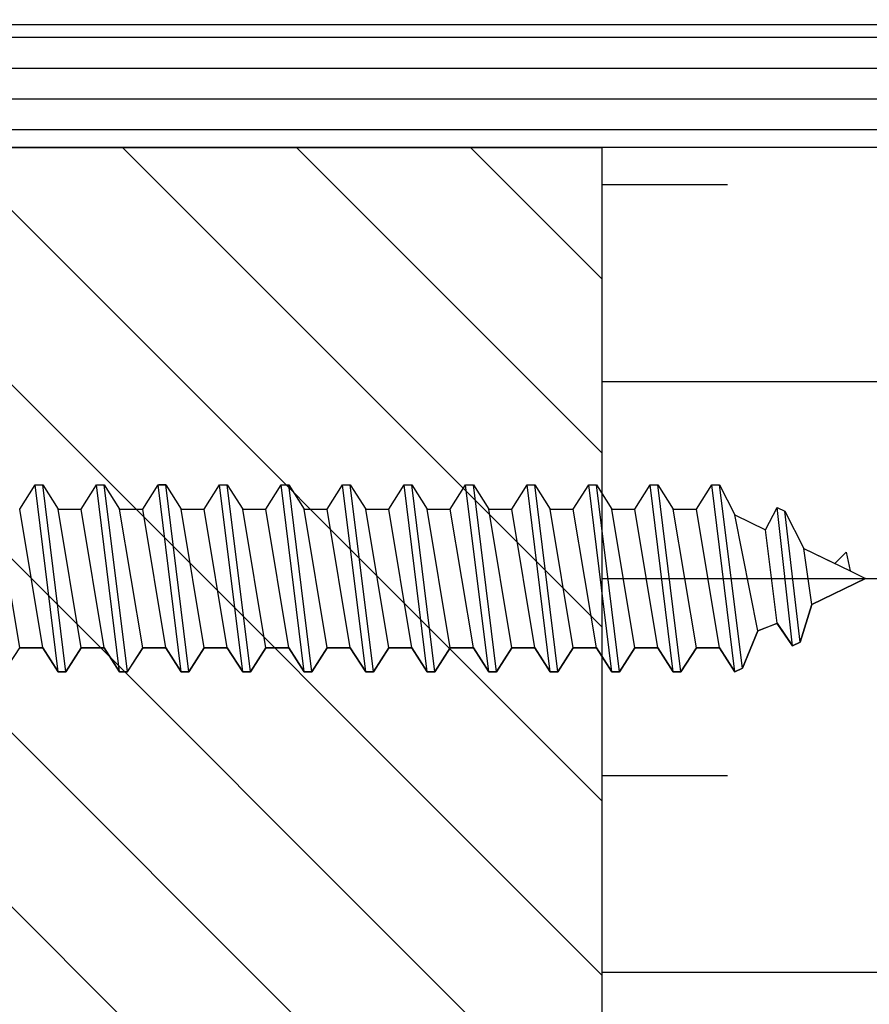
# Model space of a CAD drawing. Units: inches. Extents: x 148 to 385, y 17 to 52.
# Drawn here: x 276 to 277, y 33 to 34 of the extents above; entities that cross this region are included whole.
import ezdxf

# ---------------------------------------------------------------- set-up
doc = ezdxf.new("R2010")
doc.units = ezdxf.units.IN
doc.header["$MEASUREMENT"] = 0
for name, color, linetype in [('BUBBLES', 7, 'Continuous'), ('CK_LEVEL_1', 7, 'Continuous'), ('Core', 54, 'Continuous'), ('DIM', 5, 'Continuous'), ('Hardwood', 32, 'Continuous')]:
    doc.layers.add(name, color=color, linetype=linetype)
doc.styles.get("Standard").update_dxf_attribs({"font": 'arial.ttf'})
doc.dimstyles.get("Standard").update_dxf_attribs({"dimtxt": 0.18, "dimasz": 0.18, "dimexe": 0.18, "dimexo": 0.0625, "dimgap": 0.09, "dimtad": 0, "dimtih": 1, "dimtoh": 1, "dimdec": 4, "dimzin": 0, "dimdsep": 46, "dimtxsty": 'Standard', "dimcen": 0.09, "dimadec": 0, "dimazin": 0, "dimtfac": 1, "dimtdec": 4, "dimtofl": 0, "dimtmove": 0, "dimatfit": 3, "dimfxl": 1, "dimtolj": 1, "dimtzin": 0, "dimarcsym": 0})

# ---------------------------------------------------------------- blocks, each defined once
blk = doc.blocks.new('CKCOLL11326')
at = {"layer": 'CK_LEVEL_1', "color": 6, "linetype": 'Continuous'}
blk.add_line((33.3968, 45.60004), (33.41243, 45.63804), dxfattribs=at)
blk = doc.blocks.new('CKCOLL11325')
at = {"layer": 'CK_LEVEL_1', "color": 6, "linetype": 'Continuous'}
blk.add_line((33.41243, 45.63804), (33.43196, 45.64564), dxfattribs=at)
blk = doc.blocks.new('CKCOLL11324')
at = {"layer": 'CK_LEVEL_1', "color": 6, "linetype": 'Continuous'}
blk.add_line((33.43196, 45.64564), (33.44758, 45.62284), dxfattribs=at)
blk = doc.blocks.new('CKCOLL11323')
at = {"layer": 'CK_LEVEL_1', "color": 6, "linetype": 'Continuous'}
blk.add_line((33.44758, 45.62284), (33.4554, 45.62664), dxfattribs=at)
blk = doc.blocks.new('CKCOLL11322')
at = {"layer": 'CK_LEVEL_1', "color": 6, "linetype": 'Continuous'}
blk.add_line((33.4554, 45.62664), (33.46712, 45.66464), dxfattribs=at)
blk = doc.blocks.new('CKCOLL11321')
at = {"layer": 'CK_LEVEL_1', "color": 6, "linetype": 'Continuous'}
blk.add_line((33.46712, 45.66464), (33.5218, 45.69124), dxfattribs=at)
blk = doc.blocks.new('CKCOLL11320')
at = {"layer": 'CK_LEVEL_1', "color": 6, "linetype": 'Continuous'}
blk.add_line((33.36555, 45.78624), (33.37337, 45.78624), dxfattribs=at)
blk = doc.blocks.new('CKCOLL11319')
at = {"layer": 'CK_LEVEL_1', "color": 6, "linetype": 'Continuous'}
blk.add_line((33.37337, 45.78624), (33.38899, 45.75584), dxfattribs=at)
blk = doc.blocks.new('CKCOLL11318')
at = {"layer": 'CK_LEVEL_1', "color": 6, "linetype": 'Continuous'}
blk.add_line((33.38899, 45.75584), (33.42024, 45.74064), dxfattribs=at)
blk = doc.blocks.new('CKCOLL11317')
at = {"layer": 'CK_LEVEL_1', "color": 6, "linetype": 'Continuous'}
blk.add_line((33.42024, 45.74064), (33.43196, 45.76344), dxfattribs=at)
blk = doc.blocks.new('CKCOLL11316')
at = {"layer": 'CK_LEVEL_1', "color": 6, "linetype": 'Continuous'}
blk.add_line((33.43196, 45.76344), (33.43977, 45.75964), dxfattribs=at)
blk = doc.blocks.new('CKCOLL11315')
at = {"layer": 'CK_LEVEL_1', "color": 6, "linetype": 'Continuous'}
blk.add_line((33.43977, 45.75964), (33.4593, 45.72164), dxfattribs=at)
blk = doc.blocks.new('CKCOLL11314')
at = {"layer": 'CK_LEVEL_1', "color": 6, "linetype": 'Continuous'}
blk.add_line((33.4593, 45.72164), (33.50618, 45.69884), dxfattribs=at)
blk = doc.blocks.new('CKCOLL11313')
at = {"layer": 'CK_LEVEL_1', "color": 6, "linetype": 'Continuous'}
blk.add_line((33.49055, 45.70644), (33.50227, 45.71784), dxfattribs=at)
blk = doc.blocks.new('CKCOLL11312')
at = {"layer": 'CK_LEVEL_1', "color": 6, "linetype": 'Continuous'}
blk.add_line((33.50227, 45.71784), (33.50618, 45.69884), dxfattribs=at)
blk = doc.blocks.new('CKCOLL11311')
at = {"layer": 'CK_LEVEL_1', "color": 6, "linetype": 'Continuous'}
blk.add_line((33.50618, 45.69884), (33.5218, 45.69124), dxfattribs=at)
blk = doc.blocks.new('CKCOLL11310')
at = {"layer": 'CK_LEVEL_1', "color": 6, "linetype": 'Continuous'}
blk.add_line((33.38899, 45.59624), (33.36555, 45.78624), dxfattribs=at)
blk = doc.blocks.new('CKCOLL11309')
at = {"layer": 'CK_LEVEL_1', "color": 6, "linetype": 'Continuous'}
blk.add_line((33.3968, 45.60004), (33.37337, 45.78624), dxfattribs=at)
blk = doc.blocks.new('CKCOLL11308')
at = {"layer": 'CK_LEVEL_1', "color": 6, "linetype": 'Continuous'}
blk.add_line((33.41243, 45.63804), (33.38899, 45.75584), dxfattribs=at)
blk = doc.blocks.new('CKCOLL11307')
at = {"layer": 'CK_LEVEL_1', "color": 6, "linetype": 'Continuous'}
blk.add_line((33.43196, 45.64564), (33.42024, 45.74064), dxfattribs=at)
blk = doc.blocks.new('CKCOLL11306')
at = {"layer": 'CK_LEVEL_1', "color": 6, "linetype": 'Continuous'}
blk.add_line((33.44758, 45.62284), (33.43196, 45.76344), dxfattribs=at)
blk = doc.blocks.new('CKCOLL11305')
at = {"layer": 'CK_LEVEL_1', "color": 6, "linetype": 'Continuous'}
blk.add_line((33.4554, 45.62664), (33.43977, 45.75964), dxfattribs=at)
blk = doc.blocks.new('CKCOLL11304')
at = {"layer": 'CK_LEVEL_1', "color": 6, "linetype": 'Continuous'}
blk.add_line((33.46712, 45.66464), (33.4593, 45.72164), dxfattribs=at)
blk = doc.blocks.new('CKCOLL11303')
at = {"layer": 'CK_LEVEL_1', "color": 6, "linetype": 'Continuous'}
blk.add_line((33.07649, 45.76174), (33.09993, 45.76174), dxfattribs=at)
blk = doc.blocks.new('CKCOLL11302')
at = {"layer": 'CK_LEVEL_1', "color": 6, "linetype": 'Continuous'}
blk.add_line((33.09993, 45.62074), (33.07649, 45.76174), dxfattribs=at)
blk = doc.blocks.new('CKCOLL11301')
at = {"layer": 'CK_LEVEL_1', "color": 6, "linetype": 'Continuous'}
blk.add_line((33.09993, 45.62074), (33.12337, 45.62074), dxfattribs=at)
blk = doc.blocks.new('CKCOLL11300')
at = {"layer": 'CK_LEVEL_1', "color": 6, "linetype": 'Continuous'}
blk.add_line((33.09993, 45.76174), (33.11555, 45.78624), dxfattribs=at)
blk = doc.blocks.new('CKCOLL11299')
at = {"layer": 'CK_LEVEL_1', "color": 6, "linetype": 'Continuous'}
blk.add_line((33.12337, 45.62074), (33.13899, 45.59624), dxfattribs=at)
blk = doc.blocks.new('CKCOLL11298')
at = {"layer": 'CK_LEVEL_1', "color": 6, "linetype": 'Continuous'}
blk.add_line((33.12337, 45.78624), (33.13899, 45.76174), dxfattribs=at)
blk = doc.blocks.new('CKCOLL11297')
at = {"layer": 'CK_LEVEL_1', "color": 6, "linetype": 'Continuous'}
blk.add_line((33.1468, 45.59624), (33.16243, 45.62074), dxfattribs=at)
blk = doc.blocks.new('CKCOLL11296')
at = {"layer": 'CK_LEVEL_1', "color": 6, "linetype": 'Continuous'}
blk.add_line((33.13899, 45.59624), (33.1468, 45.59624), dxfattribs=at)
blk = doc.blocks.new('CKCOLL11295')
at = {"layer": 'CK_LEVEL_1', "color": 6, "linetype": 'Continuous'}
blk.add_line((33.11555, 45.78624), (33.12337, 45.78624), dxfattribs=at)
blk = doc.blocks.new('CKCOLL11294')
at = {"layer": 'CK_LEVEL_1', "color": 6, "linetype": 'Continuous'}
blk.add_line((33.13899, 45.76174), (33.16243, 45.76174), dxfattribs=at)
blk = doc.blocks.new('CKCOLL11293')
at = {"layer": 'CK_LEVEL_1', "color": 6, "linetype": 'Continuous'}
blk.add_line((33.12337, 45.62074), (33.09993, 45.76174), dxfattribs=at)
blk = doc.blocks.new('CKCOLL11292')
at = {"layer": 'CK_LEVEL_1', "color": 6, "linetype": 'Continuous'}
blk.add_line((33.13899, 45.59624), (33.11555, 45.78624), dxfattribs=at)
blk = doc.blocks.new('CKCOLL11291')
at = {"layer": 'CK_LEVEL_1', "color": 6, "linetype": 'Continuous'}
blk.add_line((33.1468, 45.59624), (33.12337, 45.78624), dxfattribs=at)
blk = doc.blocks.new('CKCOLL11290')
at = {"layer": 'CK_LEVEL_1', "color": 6, "linetype": 'Continuous'}
blk.add_line((33.16243, 45.62074), (33.13899, 45.76174), dxfattribs=at)
blk = doc.blocks.new('CKCOLL11289')
at = {"layer": 'CK_LEVEL_1', "color": 6, "linetype": 'Continuous'}
blk.add_line((33.16243, 45.62074), (33.18587, 45.62074), dxfattribs=at)
blk = doc.blocks.new('CKCOLL11288')
at = {"layer": 'CK_LEVEL_1', "color": 6, "linetype": 'Continuous'}
blk.add_line((33.16243, 45.76174), (33.17805, 45.78624), dxfattribs=at)
blk = doc.blocks.new('CKCOLL11287')
at = {"layer": 'CK_LEVEL_1', "color": 6, "linetype": 'Continuous'}
blk.add_line((33.18587, 45.62074), (33.20149, 45.59624), dxfattribs=at)
blk = doc.blocks.new('CKCOLL11286')
at = {"layer": 'CK_LEVEL_1', "color": 6, "linetype": 'Continuous'}
blk.add_line((33.18587, 45.78624), (33.20149, 45.76174), dxfattribs=at)
blk = doc.blocks.new('CKCOLL11285')
at = {"layer": 'CK_LEVEL_1', "color": 6, "linetype": 'Continuous'}
blk.add_line((33.2093, 45.59624), (33.22493, 45.62074), dxfattribs=at)
blk = doc.blocks.new('CKCOLL11284')
at = {"layer": 'CK_LEVEL_1', "color": 6, "linetype": 'Continuous'}
blk.add_line((33.20149, 45.59624), (33.2093, 45.59624), dxfattribs=at)
blk = doc.blocks.new('CKCOLL11283')
at = {"layer": 'CK_LEVEL_1', "color": 6, "linetype": 'Continuous'}
blk.add_line((33.17805, 45.78624), (33.18587, 45.78624), dxfattribs=at)
blk = doc.blocks.new('CKCOLL11282')
at = {"layer": 'CK_LEVEL_1', "color": 6, "linetype": 'Continuous'}
blk.add_line((33.20149, 45.76174), (33.22493, 45.76174), dxfattribs=at)
blk = doc.blocks.new('CKCOLL11281')
at = {"layer": 'CK_LEVEL_1', "color": 6, "linetype": 'Continuous'}
blk.add_line((33.18587, 45.62074), (33.16243, 45.76174), dxfattribs=at)
blk = doc.blocks.new('CKCOLL11280')
at = {"layer": 'CK_LEVEL_1', "color": 6, "linetype": 'Continuous'}
blk.add_line((33.20149, 45.59624), (33.17805, 45.78624), dxfattribs=at)
blk = doc.blocks.new('CKCOLL11279')
at = {"layer": 'CK_LEVEL_1', "color": 6, "linetype": 'Continuous'}
blk.add_line((33.2093, 45.59624), (33.18587, 45.78624), dxfattribs=at)
blk = doc.blocks.new('CKCOLL11278')
at = {"layer": 'CK_LEVEL_1', "color": 6, "linetype": 'Continuous'}
blk.add_line((33.22493, 45.62074), (33.20149, 45.76174), dxfattribs=at)
blk = doc.blocks.new('CKCOLL11277')
at = {"layer": 'CK_LEVEL_1', "color": 6, "linetype": 'Continuous'}
blk.add_line((33.22493, 45.62074), (33.24837, 45.62074), dxfattribs=at)
blk = doc.blocks.new('CKCOLL11276')
at = {"layer": 'CK_LEVEL_1', "color": 6, "linetype": 'Continuous'}
blk.add_line((33.22493, 45.76174), (33.24055, 45.78624), dxfattribs=at)
blk = doc.blocks.new('CKCOLL11275')
at = {"layer": 'CK_LEVEL_1', "color": 6, "linetype": 'Continuous'}
blk.add_line((33.24837, 45.62074), (33.26399, 45.59624), dxfattribs=at)
blk = doc.blocks.new('CKCOLL11274')
at = {"layer": 'CK_LEVEL_1', "color": 6, "linetype": 'Continuous'}
blk.add_line((33.24837, 45.78624), (33.26399, 45.76174), dxfattribs=at)
blk = doc.blocks.new('CKCOLL11273')
at = {"layer": 'CK_LEVEL_1', "color": 6, "linetype": 'Continuous'}
blk.add_line((33.2718, 45.59624), (33.28743, 45.62074), dxfattribs=at)
blk = doc.blocks.new('CKCOLL11272')
at = {"layer": 'CK_LEVEL_1', "color": 6, "linetype": 'Continuous'}
blk.add_line((33.26399, 45.59624), (33.2718, 45.59624), dxfattribs=at)
blk = doc.blocks.new('CKCOLL11271')
at = {"layer": 'CK_LEVEL_1', "color": 6, "linetype": 'Continuous'}
blk.add_line((33.24055, 45.78624), (33.24837, 45.78624), dxfattribs=at)
blk = doc.blocks.new('CKCOLL11270')
at = {"layer": 'CK_LEVEL_1', "color": 6, "linetype": 'Continuous'}
blk.add_line((33.26399, 45.76174), (33.28743, 45.76174), dxfattribs=at)
blk = doc.blocks.new('CKCOLL11269')
at = {"layer": 'CK_LEVEL_1', "color": 6, "linetype": 'Continuous'}
blk.add_line((33.24837, 45.62074), (33.22493, 45.76174), dxfattribs=at)
blk = doc.blocks.new('CKCOLL11268')
at = {"layer": 'CK_LEVEL_1', "color": 6, "linetype": 'Continuous'}
blk.add_line((33.26399, 45.59624), (33.24055, 45.78624), dxfattribs=at)
blk = doc.blocks.new('CKCOLL11267')
at = {"layer": 'CK_LEVEL_1', "color": 6, "linetype": 'Continuous'}
blk.add_line((33.2718, 45.59624), (33.24837, 45.78624), dxfattribs=at)
blk = doc.blocks.new('CKCOLL11266')
at = {"layer": 'CK_LEVEL_1', "color": 6, "linetype": 'Continuous'}
blk.add_line((33.28743, 45.62074), (33.26399, 45.76174), dxfattribs=at)
blk = doc.blocks.new('CKCOLL11265')
at = {"layer": 'CK_LEVEL_1', "color": 6, "linetype": 'Continuous'}
blk.add_line((33.28743, 45.62074), (33.31087, 45.62074), dxfattribs=at)
blk = doc.blocks.new('CKCOLL11264')
at = {"layer": 'CK_LEVEL_1', "color": 6, "linetype": 'Continuous'}
blk.add_line((33.28743, 45.76174), (33.30305, 45.78624), dxfattribs=at)
blk = doc.blocks.new('CKCOLL11263')
at = {"layer": 'CK_LEVEL_1', "color": 6, "linetype": 'Continuous'}
blk.add_line((33.31087, 45.62074), (33.32649, 45.59624), dxfattribs=at)
blk = doc.blocks.new('CKCOLL11262')
at = {"layer": 'CK_LEVEL_1', "color": 6, "linetype": 'Continuous'}
blk.add_line((33.31087, 45.78624), (33.32649, 45.76174), dxfattribs=at)
blk = doc.blocks.new('CKCOLL11261')
at = {"layer": 'CK_LEVEL_1', "color": 6, "linetype": 'Continuous'}
blk.add_line((33.3343, 45.59624), (33.34993, 45.62074), dxfattribs=at)
blk = doc.blocks.new('CKCOLL11260')
at = {"layer": 'CK_LEVEL_1', "color": 6, "linetype": 'Continuous'}
blk.add_line((33.32649, 45.59624), (33.3343, 45.59624), dxfattribs=at)
blk = doc.blocks.new('CKCOLL11259')
at = {"layer": 'CK_LEVEL_1', "color": 6, "linetype": 'Continuous'}
blk.add_line((33.30305, 45.78624), (33.31087, 45.78624), dxfattribs=at)
blk = doc.blocks.new('CKCOLL11258')
at = {"layer": 'CK_LEVEL_1', "color": 6, "linetype": 'Continuous'}
blk.add_line((33.32649, 45.76174), (33.34993, 45.76174), dxfattribs=at)
blk = doc.blocks.new('CKCOLL11257')
at = {"layer": 'CK_LEVEL_1', "color": 6, "linetype": 'Continuous'}
blk.add_line((33.31087, 45.62074), (33.28743, 45.76174), dxfattribs=at)
blk = doc.blocks.new('CKCOLL11256')
at = {"layer": 'CK_LEVEL_1', "color": 6, "linetype": 'Continuous'}
blk.add_line((33.32649, 45.59624), (33.30305, 45.78624), dxfattribs=at)
blk = doc.blocks.new('CKCOLL11255')
at = {"layer": 'CK_LEVEL_1', "color": 6, "linetype": 'Continuous'}
blk.add_line((33.3343, 45.59624), (33.31087, 45.78624), dxfattribs=at)
blk = doc.blocks.new('CKCOLL11254')
at = {"layer": 'CK_LEVEL_1', "color": 6, "linetype": 'Continuous'}
blk.add_line((33.34993, 45.62074), (33.32649, 45.76174), dxfattribs=at)
blk = doc.blocks.new('CKCOLL11253')
at = {"layer": 'CK_LEVEL_1', "color": 6, "linetype": 'Continuous'}
blk.add_line((33.34993, 45.62074), (33.37337, 45.62074), dxfattribs=at)
blk = doc.blocks.new('CKCOLL11252')
at = {"layer": 'CK_LEVEL_1', "color": 6, "linetype": 'Continuous'}
blk.add_line((33.37337, 45.62074), (33.38899, 45.59624), dxfattribs=at)
blk = doc.blocks.new('CKCOLL11251')
at = {"layer": 'CK_LEVEL_1', "color": 6, "linetype": 'Continuous'}
blk.add_line((33.38899, 45.59624), (33.3968, 45.60004), dxfattribs=at)
blk = doc.blocks.new('CKCOLL11250')
at = {"layer": 'CK_LEVEL_1', "color": 6, "linetype": 'Continuous'}
blk.add_line((33.34993, 45.76174), (33.36555, 45.78624), dxfattribs=at)
blk = doc.blocks.new('CKCOLL11249')
at = {"layer": 'CK_LEVEL_1', "color": 6, "linetype": 'Continuous'}
blk.add_line((33.37337, 45.62074), (33.34993, 45.76174), dxfattribs=at)
blk = doc.blocks.new('CKCOLL11248')
at = {"layer": 'CK_LEVEL_1', "color": 6, "linetype": 'Continuous'}
blk.add_line((32.7718, 45.59624), (32.78743, 45.62074), dxfattribs=at)
blk = doc.blocks.new('CKCOLL11247')
at = {"layer": 'CK_LEVEL_1', "color": 6, "linetype": 'Continuous'}
blk.add_line((32.78743, 45.62074), (32.81087, 45.62074), dxfattribs=at)
blk = doc.blocks.new('CKCOLL11246')
at = {"layer": 'CK_LEVEL_1', "color": 6, "linetype": 'Continuous'}
blk.add_line((32.78743, 45.76174), (32.80305, 45.78624), dxfattribs=at)
blk = doc.blocks.new('CKCOLL11245')
at = {"layer": 'CK_LEVEL_1', "color": 6, "linetype": 'Continuous'}
blk.add_line((32.81087, 45.62074), (32.82649, 45.59624), dxfattribs=at)
blk = doc.blocks.new('CKCOLL11244')
at = {"layer": 'CK_LEVEL_1', "color": 6, "linetype": 'Continuous'}
blk.add_line((32.81087, 45.78624), (32.82649, 45.76174), dxfattribs=at)
blk = doc.blocks.new('CKCOLL11243')
at = {"layer": 'CK_LEVEL_1', "color": 6, "linetype": 'Continuous'}
blk.add_line((32.8343, 45.59624), (32.84993, 45.62074), dxfattribs=at)
blk = doc.blocks.new('CKCOLL11242')
at = {"layer": 'CK_LEVEL_1', "color": 6, "linetype": 'Continuous'}
blk.add_line((32.82649, 45.59624), (32.8343, 45.59624), dxfattribs=at)
blk = doc.blocks.new('CKCOLL11241')
at = {"layer": 'CK_LEVEL_1', "color": 6, "linetype": 'Continuous'}
blk.add_line((32.80305, 45.78624), (32.81087, 45.78624), dxfattribs=at)
blk = doc.blocks.new('CKCOLL11240')
at = {"layer": 'CK_LEVEL_1', "color": 6, "linetype": 'Continuous'}
blk.add_line((32.82649, 45.76174), (32.84993, 45.76174), dxfattribs=at)
blk = doc.blocks.new('CKCOLL11239')
at = {"layer": 'CK_LEVEL_1', "color": 6, "linetype": 'Continuous'}
blk.add_line((32.81087, 45.62074), (32.78743, 45.76174), dxfattribs=at)
blk = doc.blocks.new('CKCOLL11238')
at = {"layer": 'CK_LEVEL_1', "color": 6, "linetype": 'Continuous'}
blk.add_line((32.82649, 45.59624), (32.80305, 45.78624), dxfattribs=at)
blk = doc.blocks.new('CKCOLL11237')
at = {"layer": 'CK_LEVEL_1', "color": 6, "linetype": 'Continuous'}
blk.add_line((32.8343, 45.59624), (32.81087, 45.78624), dxfattribs=at)
blk = doc.blocks.new('CKCOLL11236')
at = {"layer": 'CK_LEVEL_1', "color": 6, "linetype": 'Continuous'}
blk.add_line((32.84993, 45.62074), (32.82649, 45.76174), dxfattribs=at)
blk = doc.blocks.new('CKCOLL11235')
at = {"layer": 'CK_LEVEL_1', "color": 6, "linetype": 'Continuous'}
blk.add_line((32.84993, 45.62074), (32.87337, 45.62074), dxfattribs=at)
blk = doc.blocks.new('CKCOLL11234')
at = {"layer": 'CK_LEVEL_1', "color": 6, "linetype": 'Continuous'}
blk.add_line((32.84993, 45.76174), (32.86555, 45.78624), dxfattribs=at)
blk = doc.blocks.new('CKCOLL11233')
at = {"layer": 'CK_LEVEL_1', "color": 6, "linetype": 'Continuous'}
blk.add_line((32.87337, 45.62074), (32.88899, 45.59624), dxfattribs=at)
blk = doc.blocks.new('CKCOLL11232')
at = {"layer": 'CK_LEVEL_1', "color": 6, "linetype": 'Continuous'}
blk.add_line((32.87337, 45.78624), (32.88899, 45.76174), dxfattribs=at)
blk = doc.blocks.new('CKCOLL11231')
at = {"layer": 'CK_LEVEL_1', "color": 6, "linetype": 'Continuous'}
blk.add_line((32.8968, 45.59624), (32.91243, 45.62074), dxfattribs=at)
blk = doc.blocks.new('CKCOLL11230')
at = {"layer": 'CK_LEVEL_1', "color": 6, "linetype": 'Continuous'}
blk.add_line((32.88899, 45.59624), (32.8968, 45.59624), dxfattribs=at)
blk = doc.blocks.new('CKCOLL11229')
at = {"layer": 'CK_LEVEL_1', "color": 6, "linetype": 'Continuous'}
blk.add_line((32.86555, 45.78624), (32.87337, 45.78624), dxfattribs=at)
blk = doc.blocks.new('CKCOLL11228')
at = {"layer": 'CK_LEVEL_1', "color": 6, "linetype": 'Continuous'}
blk.add_line((32.88899, 45.76174), (32.91243, 45.76174), dxfattribs=at)
blk = doc.blocks.new('CKCOLL11227')
at = {"layer": 'CK_LEVEL_1', "color": 6, "linetype": 'Continuous'}
blk.add_line((32.87337, 45.62074), (32.84993, 45.76174), dxfattribs=at)
blk = doc.blocks.new('CKCOLL11226')
at = {"layer": 'CK_LEVEL_1', "color": 6, "linetype": 'Continuous'}
blk.add_line((32.88899, 45.59624), (32.86555, 45.78624), dxfattribs=at)
blk = doc.blocks.new('CKCOLL11225')
at = {"layer": 'CK_LEVEL_1', "color": 6, "linetype": 'Continuous'}
blk.add_line((32.8968, 45.59624), (32.87337, 45.78624), dxfattribs=at)
blk = doc.blocks.new('CKCOLL11224')
at = {"layer": 'CK_LEVEL_1', "color": 6, "linetype": 'Continuous'}
blk.add_line((32.91243, 45.62074), (32.88899, 45.76174), dxfattribs=at)
blk = doc.blocks.new('CKCOLL11223')
at = {"layer": 'CK_LEVEL_1', "color": 6, "linetype": 'Continuous'}
blk.add_line((32.91243, 45.62074), (32.93587, 45.62074), dxfattribs=at)
blk = doc.blocks.new('CKCOLL11222')
at = {"layer": 'CK_LEVEL_1', "color": 6, "linetype": 'Continuous'}
blk.add_line((32.91243, 45.76174), (32.92805, 45.78624), dxfattribs=at)
blk = doc.blocks.new('CKCOLL11221')
at = {"layer": 'CK_LEVEL_1', "color": 6, "linetype": 'Continuous'}
blk.add_line((32.93587, 45.62074), (32.95149, 45.59624), dxfattribs=at)
blk = doc.blocks.new('CKCOLL11220')
at = {"layer": 'CK_LEVEL_1', "color": 6, "linetype": 'Continuous'}
blk.add_line((32.93587, 45.78624), (32.95149, 45.76174), dxfattribs=at)
blk = doc.blocks.new('CKCOLL11219')
at = {"layer": 'CK_LEVEL_1', "color": 6, "linetype": 'Continuous'}
blk.add_line((32.9593, 45.59624), (32.97493, 45.62074), dxfattribs=at)
blk = doc.blocks.new('CKCOLL11218')
at = {"layer": 'CK_LEVEL_1', "color": 6, "linetype": 'Continuous'}
blk.add_line((32.95149, 45.59624), (32.9593, 45.59624), dxfattribs=at)
blk = doc.blocks.new('CKCOLL11217')
at = {"layer": 'CK_LEVEL_1', "color": 6, "linetype": 'Continuous'}
blk.add_line((32.92805, 45.78624), (32.93587, 45.78624), dxfattribs=at)
blk = doc.blocks.new('CKCOLL11216')
at = {"layer": 'CK_LEVEL_1', "color": 6, "linetype": 'Continuous'}
blk.add_line((32.95149, 45.76174), (32.97493, 45.76174), dxfattribs=at)
blk = doc.blocks.new('CKCOLL11215')
at = {"layer": 'CK_LEVEL_1', "color": 6, "linetype": 'Continuous'}
blk.add_line((32.93587, 45.62074), (32.91243, 45.76174), dxfattribs=at)
blk = doc.blocks.new('CKCOLL11214')
at = {"layer": 'CK_LEVEL_1', "color": 6, "linetype": 'Continuous'}
blk.add_line((32.95149, 45.59624), (32.92805, 45.78624), dxfattribs=at)
blk = doc.blocks.new('CKCOLL11213')
at = {"layer": 'CK_LEVEL_1', "color": 6, "linetype": 'Continuous'}
blk.add_line((32.9593, 45.59624), (32.93587, 45.78624), dxfattribs=at)
blk = doc.blocks.new('CKCOLL11212')
at = {"layer": 'CK_LEVEL_1', "color": 6, "linetype": 'Continuous'}
blk.add_line((32.97493, 45.62074), (32.95149, 45.76174), dxfattribs=at)
blk = doc.blocks.new('CKCOLL11211')
at = {"layer": 'CK_LEVEL_1', "color": 6, "linetype": 'Continuous'}
blk.add_line((32.97493, 45.62074), (32.99837, 45.62074), dxfattribs=at)
blk = doc.blocks.new('CKCOLL11210')
at = {"layer": 'CK_LEVEL_1', "color": 6, "linetype": 'Continuous'}
blk.add_line((32.97493, 45.76174), (32.99055, 45.78624), dxfattribs=at)
blk = doc.blocks.new('CKCOLL11209')
at = {"layer": 'CK_LEVEL_1', "color": 6, "linetype": 'Continuous'}
blk.add_line((32.99837, 45.62074), (33.01399, 45.59624), dxfattribs=at)
blk = doc.blocks.new('CKCOLL11208')
at = {"layer": 'CK_LEVEL_1', "color": 6, "linetype": 'Continuous'}
blk.add_line((32.99837, 45.78624), (33.01399, 45.76174), dxfattribs=at)
blk = doc.blocks.new('CKCOLL11207')
at = {"layer": 'CK_LEVEL_1', "color": 6, "linetype": 'Continuous'}
blk.add_line((33.0218, 45.59624), (33.03743, 45.62074), dxfattribs=at)
blk = doc.blocks.new('CKCOLL11206')
at = {"layer": 'CK_LEVEL_1', "color": 6, "linetype": 'Continuous'}
blk.add_line((33.01399, 45.59624), (33.0218, 45.59624), dxfattribs=at)
blk = doc.blocks.new('CKCOLL11205')
at = {"layer": 'CK_LEVEL_1', "color": 6, "linetype": 'Continuous'}
blk.add_line((32.99055, 45.78624), (32.99837, 45.78624), dxfattribs=at)
blk = doc.blocks.new('CKCOLL11204')
at = {"layer": 'CK_LEVEL_1', "color": 6, "linetype": 'Continuous'}
blk.add_line((33.01399, 45.76174), (33.03743, 45.76174), dxfattribs=at)
blk = doc.blocks.new('CKCOLL11203')
at = {"layer": 'CK_LEVEL_1', "color": 6, "linetype": 'Continuous'}
blk.add_line((32.99837, 45.62074), (32.97493, 45.76174), dxfattribs=at)
blk = doc.blocks.new('CKCOLL11202')
at = {"layer": 'CK_LEVEL_1', "color": 6, "linetype": 'Continuous'}
blk.add_line((33.01399, 45.59624), (32.99055, 45.78624), dxfattribs=at)
blk = doc.blocks.new('CKCOLL11201')
at = {"layer": 'CK_LEVEL_1', "color": 6, "linetype": 'Continuous'}
blk.add_line((33.0218, 45.59624), (32.99837, 45.78624), dxfattribs=at)
blk = doc.blocks.new('CKCOLL11200')
at = {"layer": 'CK_LEVEL_1', "color": 6, "linetype": 'Continuous'}
blk.add_line((33.03743, 45.62074), (33.01399, 45.76174), dxfattribs=at)
blk = doc.blocks.new('CKCOLL11199')
at = {"layer": 'CK_LEVEL_1', "color": 6, "linetype": 'Continuous'}
blk.add_line((33.03743, 45.62074), (33.06087, 45.62074), dxfattribs=at)
blk = doc.blocks.new('CKCOLL11198')
at = {"layer": 'CK_LEVEL_1', "color": 6, "linetype": 'Continuous'}
blk.add_line((33.03743, 45.76174), (33.05305, 45.78624), dxfattribs=at)
blk = doc.blocks.new('CKCOLL11197')
at = {"layer": 'CK_LEVEL_1', "color": 6, "linetype": 'Continuous'}
blk.add_line((33.06087, 45.62074), (33.07649, 45.59624), dxfattribs=at)
blk = doc.blocks.new('CKCOLL11196')
at = {"layer": 'CK_LEVEL_1', "color": 6, "linetype": 'Continuous'}
blk.add_line((33.06087, 45.78624), (33.07649, 45.76174), dxfattribs=at)
blk = doc.blocks.new('CKCOLL11195')
at = {"layer": 'CK_LEVEL_1', "color": 6, "linetype": 'Continuous'}
blk.add_line((33.0843, 45.59624), (33.09993, 45.62074), dxfattribs=at)
blk = doc.blocks.new('CKCOLL11194')
at = {"layer": 'CK_LEVEL_1', "color": 6, "linetype": 'Continuous'}
blk.add_line((33.07649, 45.59624), (33.0843, 45.59624), dxfattribs=at)
blk = doc.blocks.new('CKCOLL11193')
at = {"layer": 'CK_LEVEL_1', "color": 6, "linetype": 'Continuous'}
blk.add_line((33.05305, 45.78624), (33.06087, 45.78624), dxfattribs=at)
blk = doc.blocks.new('CKCOLL11192')
at = {"layer": 'CK_LEVEL_1', "color": 6, "linetype": 'Continuous'}
blk.add_line((33.06087, 45.62074), (33.03743, 45.76174), dxfattribs=at)
blk = doc.blocks.new('CKCOLL11191')
at = {"layer": 'CK_LEVEL_1', "color": 6, "linetype": 'Continuous'}
blk.add_line((33.07649, 45.59624), (33.05305, 45.78624), dxfattribs=at)
blk = doc.blocks.new('CKCOLL11190')
at = {"layer": 'CK_LEVEL_1', "color": 6, "linetype": 'Continuous'}
blk.add_line((33.0843, 45.59624), (33.06087, 45.78624), dxfattribs=at)
blk = doc.blocks.new('CKCOLL11132')
at = {"layer": 'CK_LEVEL_1', "color": 6, "linetype": 'Continuous'}
blk.add_line((32.6468, 45.59624), (32.66243, 45.62074), dxfattribs=at)
blk = doc.blocks.new('CKCOLL11125')
at = {"layer": 'CK_LEVEL_1', "color": 6, "linetype": 'Continuous'}
blk.add_line((32.66243, 45.62074), (32.63899, 45.76174), dxfattribs=at)
blk = doc.blocks.new('CKCOLL11124')
at = {"layer": 'CK_LEVEL_1', "color": 6, "linetype": 'Continuous'}
blk.add_line((32.66243, 45.62074), (32.68587, 45.62074), dxfattribs=at)
blk = doc.blocks.new('CKCOLL11123')
at = {"layer": 'CK_LEVEL_1', "color": 6, "linetype": 'Continuous'}
blk.add_line((32.66243, 45.76174), (32.67805, 45.78624), dxfattribs=at)
blk = doc.blocks.new('CKCOLL11122')
at = {"layer": 'CK_LEVEL_1', "color": 6, "linetype": 'Continuous'}
blk.add_line((32.68587, 45.62074), (32.70149, 45.59624), dxfattribs=at)
blk = doc.blocks.new('CKCOLL11121')
at = {"layer": 'CK_LEVEL_1', "color": 6, "linetype": 'Continuous'}
blk.add_line((32.68587, 45.78624), (32.70149, 45.76174), dxfattribs=at)
blk = doc.blocks.new('CKCOLL11120')
at = {"layer": 'CK_LEVEL_1', "color": 6, "linetype": 'Continuous'}
blk.add_line((32.7093, 45.59624), (32.72493, 45.62074), dxfattribs=at)
blk = doc.blocks.new('CKCOLL11119')
at = {"layer": 'CK_LEVEL_1', "color": 6, "linetype": 'Continuous'}
blk.add_line((32.70149, 45.59624), (32.7093, 45.59624), dxfattribs=at)
blk = doc.blocks.new('CKCOLL11118')
at = {"layer": 'CK_LEVEL_1', "color": 6, "linetype": 'Continuous'}
blk.add_line((32.67805, 45.78624), (32.68587, 45.78624), dxfattribs=at)
blk = doc.blocks.new('CKCOLL11117')
at = {"layer": 'CK_LEVEL_1', "color": 6, "linetype": 'Continuous'}
blk.add_line((32.70149, 45.76174), (32.72493, 45.76174), dxfattribs=at)
blk = doc.blocks.new('CKCOLL11116')
at = {"layer": 'CK_LEVEL_1', "color": 6, "linetype": 'Continuous'}
blk.add_line((32.68587, 45.62074), (32.66243, 45.76174), dxfattribs=at)
blk = doc.blocks.new('CKCOLL11115')
at = {"layer": 'CK_LEVEL_1', "color": 6, "linetype": 'Continuous'}
blk.add_line((32.70149, 45.59624), (32.67805, 45.78624), dxfattribs=at)
blk = doc.blocks.new('CKCOLL11114')
at = {"layer": 'CK_LEVEL_1', "color": 6, "linetype": 'Continuous'}
blk.add_line((32.7093, 45.59624), (32.68587, 45.78624), dxfattribs=at)
blk = doc.blocks.new('CKCOLL11113')
at = {"layer": 'CK_LEVEL_1', "color": 6, "linetype": 'Continuous'}
blk.add_line((32.72493, 45.62074), (32.70149, 45.76174), dxfattribs=at)
blk = doc.blocks.new('CKCOLL11112')
at = {"layer": 'CK_LEVEL_1', "color": 6, "linetype": 'Continuous'}
blk.add_line((32.72493, 45.62074), (32.74837, 45.62074), dxfattribs=at)
blk = doc.blocks.new('CKCOLL11111')
at = {"layer": 'CK_LEVEL_1', "color": 6, "linetype": 'Continuous'}
blk.add_line((32.72493, 45.76174), (32.74055, 45.78624), dxfattribs=at)
blk = doc.blocks.new('CKCOLL11110')
at = {"layer": 'CK_LEVEL_1', "color": 6, "linetype": 'Continuous'}
blk.add_line((32.74837, 45.62074), (32.76399, 45.59624), dxfattribs=at)
blk = doc.blocks.new('CKCOLL11109')
at = {"layer": 'CK_LEVEL_1', "color": 6, "linetype": 'Continuous'}
blk.add_line((32.74837, 45.78624), (32.76399, 45.76174), dxfattribs=at)
blk = doc.blocks.new('CKCOLL11108')
at = {"layer": 'CK_LEVEL_1', "color": 6, "linetype": 'Continuous'}
blk.add_line((32.76399, 45.59624), (32.7718, 45.59624), dxfattribs=at)
blk = doc.blocks.new('CKCOLL11107')
at = {"layer": 'CK_LEVEL_1', "color": 6, "linetype": 'Continuous'}
blk.add_line((32.74055, 45.78624), (32.74837, 45.78624), dxfattribs=at)
blk = doc.blocks.new('CKCOLL11106')
at = {"layer": 'CK_LEVEL_1', "color": 6, "linetype": 'Continuous'}
blk.add_line((32.76399, 45.76174), (32.78743, 45.76174), dxfattribs=at)
blk = doc.blocks.new('CKCOLL11105')
at = {"layer": 'CK_LEVEL_1', "color": 6, "linetype": 'Continuous'}
blk.add_line((32.74837, 45.62074), (32.72493, 45.76174), dxfattribs=at)
blk = doc.blocks.new('CKCOLL11104')
at = {"layer": 'CK_LEVEL_1', "color": 6, "linetype": 'Continuous'}
blk.add_line((32.76399, 45.59624), (32.74055, 45.78624), dxfattribs=at)
blk = doc.blocks.new('CKCOLL11103')
at = {"layer": 'CK_LEVEL_1', "color": 6, "linetype": 'Continuous'}
blk.add_line((32.7718, 45.59624), (32.74837, 45.78624), dxfattribs=at)
blk = doc.blocks.new('CKCOLL11102')
at = {"layer": 'CK_LEVEL_1', "color": 6, "linetype": 'Continuous'}
blk.add_line((32.78743, 45.62074), (32.76399, 45.76174), dxfattribs=at)

msp = doc.modelspace()

# ---------------------------------------------------------------- hatches: boundary and pattern name
at = {"layer": 'BUBBLES', "linetype": 'Continuous'}
h = msp.add_hatch(dxfattribs=at)
h.set_pattern_fill('ANSI31', color=23, scale=0.25, angle=135)
h.set_pattern_definition([(180, (258.47795, 16.257277), (-3e-18, -0.03125), [])])
h.paths.add_polyline_path([(275.1524902, 33.6141011), (275.1524902, 33.4891011), (279.6524902, 33.4891011), (279.6524902, 33.6141011)])
h.paths.add_polyline_path([(279.6524902, 31.8641011), (279.6524902, 31.9891011), (275.2860369, 31.9891011), (275.2860369, 31.8641011)])
at = {"layer": 'Core'}
h = msp.add_hatch(dxfattribs=at)
h.set_pattern_fill('GOST_WOOD', color=256, scale=0.1, angle=90)
h.set_pattern_definition([(180, (162.5117, -9.7493), (7e-17, 0.6), [1, -0.2]), (180, (162.7117, -9.5493), (7e-17, 0.6), [0.6, -0.15, 0.3, -0.15]), (180, (163.0117, -9.3493), (7e-17, 0.6), [1, -0.2])])
h.paths.add_polyline_path([(279.5353408, 32.6923404), (279.7785965, 32.6501956), (279.6524902, 32.8031297), (279.6524902, 33.4891011), (276.3844902, 33.4891011), (276.3844902, 31.9891011), (279.6524902, 31.9891011), (279.6524902, 32.5415707)])
at = {"layer": 'Hardwood'}
h = msp.add_hatch(dxfattribs=at)
h.set_pattern_fill('ANSI31', color=256, angle=90)
h.set_pattern_definition([(135, (162.51168, -9.7493), (-0.08838835, -0.08838835), [])])
h.paths.add_polyline_path([(275.5374902, 31.9891011), (276.3844902, 31.9891011), (276.3844902, 33.4891011), (275.5374902, 33.4891011)])

# ---------------------------------------------------------------- linework, layer by layer
at = {"layer": 'BUBBLES', "color": 23, "linetype": 'Continuous'}
for p, q in [((275.1524902, 33.6141011), (279.6524902, 33.6141011)), ((279.6524902, 33.4891011), (275.1524902, 33.4891011))]:
    msp.add_line(p, q, dxfattribs=at)
at = {"layer": 'CK_LEVEL_1', "color": 221, "linetype": 'Continuous'}
for p, q in [((275.7931028, 33.1219297), (275.8087278, 33.1464297)), ((275.8087278, 33.1464297), (275.8165403, 33.1464297)), ((275.8165403, 33.1464297), (275.8321653, 33.1219297)), ((275.8556028, 33.1219297), (275.8712278, 33.1464297)), ((275.8712278, 33.1464297), (275.8790403, 33.1464297)), ((275.8790403, 33.1464297), (275.8946653, 33.1219297)), ((275.9181028, 33.1219297), (275.9337278, 33.1464297)), ((275.9337278, 33.1464297), (275.9344847, 33.1464297)), ((275.8321653, 33.1219297), (275.8556028, 33.1219297)), ((275.8946653, 33.1219297), (275.9181028, 33.1219297)), ((275.8165403, 32.9809297), (275.7931028, 32.9809297)), ((275.8321653, 32.9564297), (275.8165403, 32.9809297)), ((275.8556028, 32.9809297), (275.8399778, 32.9564297)), ((275.8790403, 32.9809297), (275.8556028, 32.9809297)), ((275.8946653, 32.9564297), (275.8790403, 32.9809297)), ((275.9181028, 32.9809297), (275.9024778, 32.9564297)), ((275.9344847, 32.9809297), (275.9181028, 32.9809297)), ((275.8399778, 32.9564297), (275.8321653, 32.9564297)), ((275.9024778, 32.9564297), (275.8946653, 32.9564297))]:
    msp.add_line(p, q, dxfattribs=at)
at = {"layer": 'CK_LEVEL_1', "color": 23, "linetype": 'Continuous'}
for p, q in [((275.9415403, 33.1464297), (275.9344847, 33.1464297)), ((275.9415403, 33.1464297), (275.9571653, 33.1219297)), ((275.9806028, 33.1219297), (275.9962278, 33.1464297)), ((275.9962278, 33.1464297), (276.0040403, 33.1464297)), ((276.0040403, 33.1464297), (276.0196653, 33.1219297)), ((276.0431028, 33.1219297), (276.0587278, 33.1464297)), ((276.0587278, 33.1464297), (276.0665403, 33.1464297)), ((276.0665403, 33.1464297), (276.0821653, 33.1219297)), ((276.1056028, 33.1219297), (276.1212278, 33.1464297)), ((276.1212278, 33.1464297), (276.1290403, 33.1464297)), ((276.1290403, 33.1464297), (276.1446653, 33.1219297)), ((276.1681028, 33.1219297), (276.1837278, 33.1464297)), ((276.1837278, 33.1464297), (276.1915403, 33.1464297)), ((276.1915403, 33.1464297), (276.2071653, 33.1219297)), ((276.2306028, 33.1219297), (276.2462278, 33.1464297)), ((276.2462278, 33.1464297), (276.2540403, 33.1464297)), ((276.2540403, 33.1464297), (276.2696653, 33.1219297)), ((276.2931028, 33.1219297), (276.3087278, 33.1464297)), ((276.3087278, 33.1464297), (276.3165403, 33.1464297)), ((276.3165403, 33.1464297), (276.3321653, 33.1219297)), ((276.3556028, 33.1219297), (276.3712278, 33.1464297)), ((276.3712278, 33.1464297), (276.3790403, 33.1464297)), ((276.3790403, 33.1464297), (276.3946653, 33.1219297)), ((276.4181028, 33.1219297), (276.4337278, 33.1464297)), ((276.4337278, 33.1464297), (276.4415403, 33.1464297)), ((276.4415403, 33.1464297), (276.4571653, 33.1219297)), ((276.4806028, 33.1219297), (276.4962278, 33.1464297)), ((276.4962278, 33.1464297), (276.5040403, 33.1464297)), ((276.5040403, 33.1464297), (276.5196653, 33.1160297)), ((275.9571653, 33.1219297), (275.9806028, 33.1219297)), ((276.0196653, 33.1219297), (276.0431028, 33.1219297)), ((276.0821653, 33.1219297), (276.1056028, 33.1219297)), ((276.1446653, 33.1219297), (276.1681028, 33.1219297)), ((276.2071653, 33.1219297), (276.2306028, 33.1219297)), ((276.2696653, 33.1219297), (276.2931028, 33.1219297)), ((276.3321653, 33.1219297), (276.3556028, 33.1219297)), ((276.3946653, 33.1219297), (276.4181028, 33.1219297)), ((276.4571653, 33.1219297), (276.4806028, 33.1219297)), ((276.5509153, 33.1008297), (276.5626341, 33.1236297)), ((276.5626341, 33.1236297), (276.5704466, 33.1198297)), ((276.5704466, 33.1198297), (276.5899778, 33.0818297)), ((276.5196653, 33.1160297), (276.5509153, 33.1008297)), ((276.5899778, 33.0818297), (276.6212278, 33.0666297)), ((276.6212278, 33.0666297), (276.6329466, 33.0780297)), ((276.6329466, 33.0780297), (276.6368528, 33.0590297)), ((276.6368528, 33.0590297), (276.6524778, 33.0514297)), ((276.6524778, 33.0514297), (276.5977903, 33.0248297)), ((276.5977903, 33.0248297), (276.5860716, 32.9868297)), ((276.5431028, 32.9982297), (276.5274778, 32.9602297)), ((276.5626341, 33.0058297), (276.5431028, 32.9982297)), ((276.5782591, 32.9830297), (276.5626341, 33.0058297)), ((275.9415403, 32.9809297), (275.9344847, 32.9809297)), ((275.9571653, 32.9564297), (275.9415403, 32.9809297)), ((275.9806028, 32.9809297), (275.9649778, 32.9564297)), ((276.0040403, 32.9809297), (275.9806028, 32.9809297)), ((276.0196653, 32.9564297), (276.0040403, 32.9809297)), ((276.0431028, 32.9809297), (276.0274778, 32.9564297)), ((276.0665403, 32.9809297), (276.0431028, 32.9809297)), ((276.0821653, 32.9564297), (276.0665403, 32.9809297)), ((276.1056028, 32.9809297), (276.0899778, 32.9564297)), ((276.1290403, 32.9809297), (276.1056028, 32.9809297)), ((276.1446653, 32.9564297), (276.1290403, 32.9809297)), ((276.1681028, 32.9809297), (276.1524778, 32.9564297)), ((276.1915403, 32.9809297), (276.1681028, 32.9809297)), ((276.2071653, 32.9564297), (276.1915403, 32.9809297)), ((276.2306028, 32.9809297), (276.2149778, 32.9564297)), ((276.2540403, 32.9809297), (276.2306028, 32.9809297)), ((276.2696653, 32.9564297), (276.2540403, 32.9809297)), ((276.2931028, 32.9809297), (276.2774778, 32.9564297)), ((276.3165403, 32.9809297), (276.2931028, 32.9809297)), ((276.3321653, 32.9564297), (276.3165403, 32.9809297)), ((276.3556028, 32.9809297), (276.3399778, 32.9564297)), ((276.3790403, 32.9809297), (276.3556028, 32.9809297)), ((276.3946653, 32.9564297), (276.3790403, 32.9809297)), ((276.4181028, 32.9809297), (276.4024778, 32.9564297)), ((276.4415403, 32.9809297), (276.4181028, 32.9809297)), ((276.4571653, 32.9564297), (276.4415403, 32.9809297)), ((276.4806028, 32.9809297), (276.4649778, 32.9564297)), ((276.5040403, 32.9809297), (276.4806028, 32.9809297)), ((276.5196653, 32.9564297), (276.5040403, 32.9809297)), ((276.5860716, 32.9868297), (276.5782591, 32.9830297)), ((276.5274778, 32.9602297), (276.5196653, 32.9564297)), ((275.9649778, 32.9564297), (275.9571653, 32.9564297)), ((276.0274778, 32.9564297), (276.0196653, 32.9564297)), ((276.0899778, 32.9564297), (276.0821653, 32.9564297)), ((276.1524778, 32.9564297), (276.1446653, 32.9564297)), ((276.2149778, 32.9564297), (276.2071653, 32.9564297)), ((276.2774778, 32.9564297), (276.2696653, 32.9564297)), ((276.3399778, 32.9564297), (276.3321653, 32.9564297)), ((276.4024778, 32.9564297), (276.3946653, 32.9564297)), ((276.4649778, 32.9564297), (276.4571653, 32.9564297))]:
    msp.add_line(p, q, dxfattribs=at)
at = {"layer": 'Hardwood'}
for p, q in [((275.5374902, 33.4891011), (276.3844902, 33.4891011)), ((276.3844902, 33.4891011), (276.3844902, 31.9891011))]:
    msp.add_line(p, q, dxfattribs=at)

# ---------------------------------------------------------------- block references
at = {"linetype": 'Continuous'}
for name in ['CKCOLL11123', 'CKCOLL11118', 'CKCOLL11115', 'CKCOLL11121', 'CKCOLL11114', 'CKCOLL11111', 'CKCOLL11107', 'CKCOLL11104', 'CKCOLL11109', 'CKCOLL11103', 'CKCOLL11246', 'CKCOLL11241', 'CKCOLL11238', 'CKCOLL11244', 'CKCOLL11237', 'CKCOLL11234', 'CKCOLL11229', 'CKCOLL11226', 'CKCOLL11232', 'CKCOLL11225', 'CKCOLL11222', 'CKCOLL11217', 'CKCOLL11214', 'CKCOLL11220', 'CKCOLL11213', 'CKCOLL11210', 'CKCOLL11205', 'CKCOLL11202', 'CKCOLL11208', 'CKCOLL11201', 'CKCOLL11198', 'CKCOLL11193', 'CKCOLL11191', 'CKCOLL11196', 'CKCOLL11190', 'CKCOLL11300', 'CKCOLL11295', 'CKCOLL11292', 'CKCOLL11298', 'CKCOLL11291', 'CKCOLL11288', 'CKCOLL11283', 'CKCOLL11280', 'CKCOLL11286', 'CKCOLL11279', 'CKCOLL11276', 'CKCOLL11271', 'CKCOLL11268', 'CKCOLL11274', 'CKCOLL11267', 'CKCOLL11264', 'CKCOLL11259', 'CKCOLL11256', 'CKCOLL11262', 'CKCOLL11255', 'CKCOLL11250', 'CKCOLL11320', 'CKCOLL11310', 'CKCOLL11319', 'CKCOLL11309', 'CKCOLL11125', 'CKCOLL11116', 'CKCOLL11117', 'CKCOLL11113', 'CKCOLL11105', 'CKCOLL11106', 'CKCOLL11102', 'CKCOLL11239', 'CKCOLL11240', 'CKCOLL11236', 'CKCOLL11227', 'CKCOLL11228', 'CKCOLL11224', 'CKCOLL11215', 'CKCOLL11216', 'CKCOLL11212', 'CKCOLL11203', 'CKCOLL11204', 'CKCOLL11200', 'CKCOLL11192', 'CKCOLL11303', 'CKCOLL11302', 'CKCOLL11293', 'CKCOLL11294', 'CKCOLL11290', 'CKCOLL11281', 'CKCOLL11282', 'CKCOLL11278', 'CKCOLL11269', 'CKCOLL11270', 'CKCOLL11266', 'CKCOLL11257', 'CKCOLL11258', 'CKCOLL11254', 'CKCOLL11249', 'CKCOLL11317', 'CKCOLL11316', 'CKCOLL11306', 'CKCOLL11315', 'CKCOLL11305', 'CKCOLL11318', 'CKCOLL11308', 'CKCOLL11307', 'CKCOLL11314', 'CKCOLL11304', 'CKCOLL11313', 'CKCOLL11312', 'CKCOLL11311', 'CKCOLL11321', 'CKCOLL11322', 'CKCOLL11326', 'CKCOLL11325', 'CKCOLL11324', 'CKCOLL11132', 'CKCOLL11124', 'CKCOLL11122', 'CKCOLL11120', 'CKCOLL11112', 'CKCOLL11110', 'CKCOLL11248', 'CKCOLL11247', 'CKCOLL11245', 'CKCOLL11243', 'CKCOLL11235', 'CKCOLL11233', 'CKCOLL11231', 'CKCOLL11223', 'CKCOLL11221', 'CKCOLL11219', 'CKCOLL11211', 'CKCOLL11209', 'CKCOLL11207', 'CKCOLL11199', 'CKCOLL11197', 'CKCOLL11195', 'CKCOLL11301', 'CKCOLL11299', 'CKCOLL11297', 'CKCOLL11289', 'CKCOLL11287', 'CKCOLL11285', 'CKCOLL11277', 'CKCOLL11275', 'CKCOLL11273', 'CKCOLL11265', 'CKCOLL11263', 'CKCOLL11261', 'CKCOLL11253', 'CKCOLL11252', 'CKCOLL11323', 'CKCOLL11251', 'CKCOLL11119', 'CKCOLL11108', 'CKCOLL11242', 'CKCOLL11230', 'CKCOLL11218', 'CKCOLL11206', 'CKCOLL11194', 'CKCOLL11296', 'CKCOLL11284', 'CKCOLL11272', 'CKCOLL11260']:
    msp.add_blockref(name, (243.1306811, -12.6398091), dxfattribs=at)

# ---------------------------------------------------------------- leaders
at = {"layer": 'DIM', "annotation_type": 0, "has_hookline": 1, "hookline_direction": 0}
for points, text_width in [([(275.1504942, 33.5557479), (275.6408302, 36.2161461), (275.9165685, 36.2161461)], 1.8713336), ([(275.2678713, 33.3613697), (279.3600617, 35.9504206), (279.4569413, 35.9504206)], 1.6163029)]:
    msp.add_leader(points, dimstyle='Standard', dxfattribs=dict(at, text_width=text_width))

doc.saveas('drawing.dxf')
